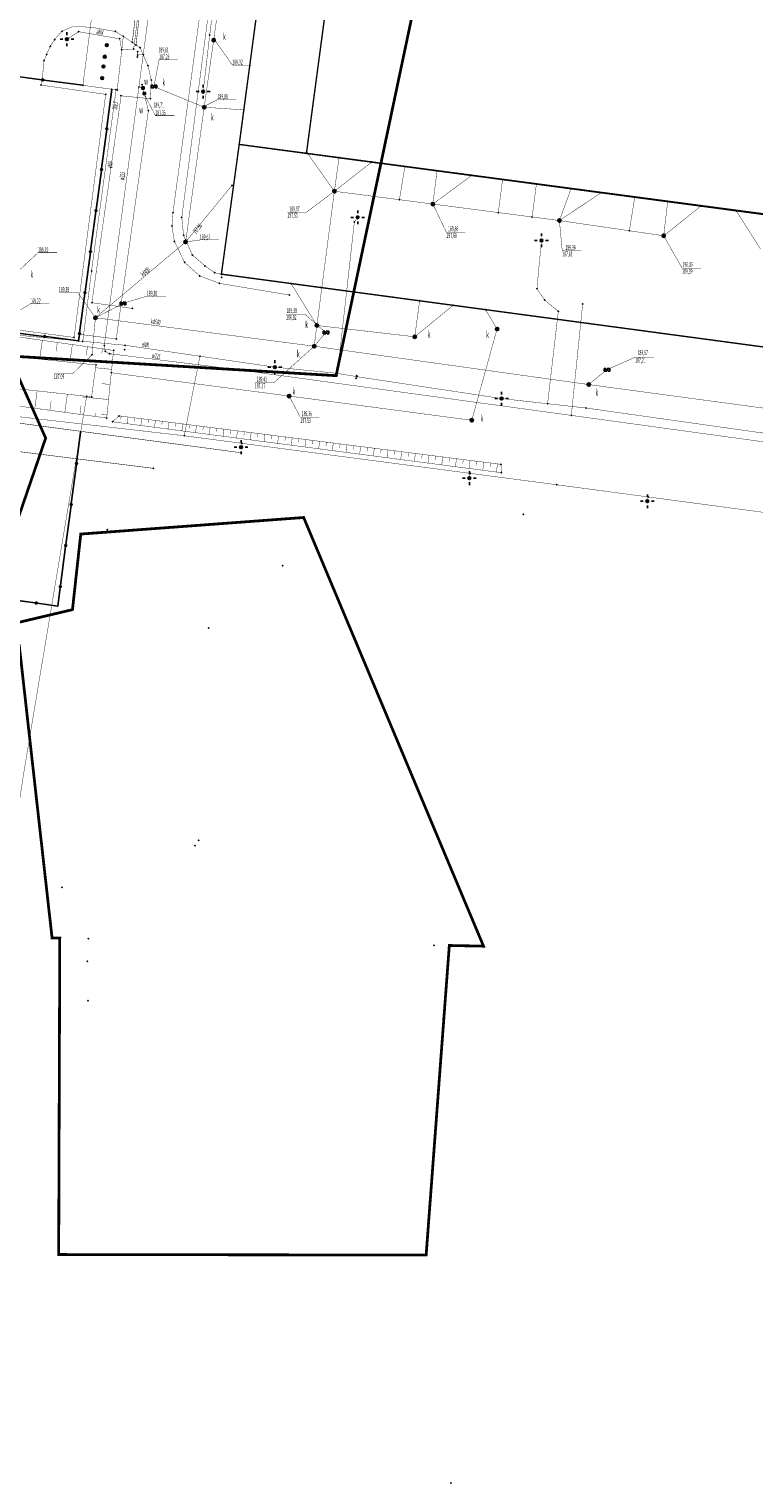
# Model space of a CAD drawing. Extents: x 4556086 to 13100001, y 5568145 to 80100001.
# Drawn here: x 4559611 to 4559742, y 5575793 to 5576057 of the extents above; entities that cross this region are included whole.
import ezdxf

# ---------------------------------------------------------------- set-up
doc = ezdxf.new("R2010")
doc.units = 0
doc.header["$MEASUREMENT"] = 0
for name, pattern in [('BKO', [1.5, 1, -0.5]), ('KOR', [4, 3, -1]), ('WRU', [1.5, 1, -0.5]), ('WSQ', [1.75, 1.25, -0.5])]:
    doc.linetypes.add(name, pattern=pattern)
doc.layers.get('0').update_dxf_attribs({"color": 1, "linetype": 'CONTINUOUS'})
for name, color, linetype in [('BUDYNKI', 7, 'CONTINUOUS'), ('ENN', 1, 'CONTINUOUS'), ('GRANICE_UZYTKOWANIA', 7, 'CONTINUOUS'), ('JEZDNIA', 7, 'KOR'), ('KRAWEZNIK', 7, 'CONTINUOUS'), ('KS', 17, 'CONTINUOUS'), ('OGRODZENIE', 7, 'CONTINUOUS'), ('OPIS_ARMATURY', 7, 'CONTINUOUS'), ('OPISY', 7, 'CONTINUOUS'), ('PRZEPUST', 7, 'WRU'), ('SKARPY', 7, 'WSQ'), ('WARSTWA_ZEROWA', 7, 'CONTINUOUS'), ('WODA', 5, 'CONTINUOUS'), ('ZAKRES_KANL_2', 230, 'CONTINUOUS')]:
    doc.layers.add(name, color=color, linetype=linetype)

# ---------------------------------------------------------------- blocks, each defined once
blk = doc.blocks.new('WLZ')
at = {"layer": 'WARSTWA_ZEROWA', "color": 0}
blk.add_circle((0, 0), 0.6, dxfattribs=at)
blk = doc.blocks.new('KRA')
at = {"layer": 'WARSTWA_ZEROWA', "color": 0, "linetype": 'BKO'}
for points in [[(-1, 0.5), (-1, -0.5), (1.1, -0.5), (1.1, 0.5), (-1, 0.5)], [(-0.3, 0.5), (-0.3, -0.5)], [(0.4, 0.5), (0.4, -0.5)]]:
    blk.add_lwpolyline(points, dxfattribs=at)
blk = doc.blocks.new('LAT')
at = {"layer": 'WARSTWA_ZEROWA', "color": 0, "linetype": 'BKO'}
for points in [[(-1.5, 0), (-2.5, 0)], [(0, 2.5), (0, 1.5)], [(1.5, 0), (2.5, 0)], [(0, -1.5), (0, -2.5)]]:
    blk.add_lwpolyline(points, dxfattribs=at)
at = {"layer": 'WARSTWA_ZEROWA', "color": 0}
blk.add_circle((0, 0), 0.5, dxfattribs=at)
blk = doc.blocks.new('MSZ')
at = {"layer": 'WARSTWA_ZEROWA', "color": 0}
blk.add_circle((0, 0), 0.5, dxfattribs=at)
blk = doc.blocks.new('ZAS')
at = {"layer": 'WARSTWA_ZEROWA', "color": 0, "linetype": 'BKO'}
blk.add_lwpolyline([(-0.4, 0.4), (-0.4, -0.4), (0.4, -0.4), (0.4, 0.4), (-0.4, 0.4)], close=True, dxfattribs=at)

msp = doc.modelspace()

# ---------------------------------------------------------------- linework, layer by layer
at = {"color": 7}
for p in [(4559616.5, 5576056.15), (4559619.54, 5576056.06), (4559626.16, 5576056.1), (4559614.36, 5576053.41), (4559615.15, 5576054.61), (4559617.4, 5576054.7), (4559624.61, 5576053.62), (4559626.96, 5576054.77), (4559627.61, 5576055.21), (4559629.24, 5576054.12), (4559629.91, 5576053.68), (4559630.66, 5576053.18), (4559643.27, 5576055.45), (4559643.99, 5576054.55), (4559613.26, 5576050.82), (4559613.71, 5576051.97), (4559624.24, 5576051.53), (4559627.31, 5576052.82), (4559629.5, 5576052.92), (4559630.18, 5576051.46), (4559630.24, 5576052.47), (4559630.24, 5576051.85), (4559631.22, 5576051.88), (4559624.01, 5576049.74), (4559632.08, 5576049.89), (4559612.71, 5576046.39), (4559612.91, 5576047.49), (4559620.28, 5576046.34), (4559623.79, 5576047.65), (4559625.53, 5576045.63), (4559626.3, 5576045.53), (4559626.51, 5576045.5), (4559630.44, 5576046.05), (4559631.03, 5576046.45), (4559631.17, 5576045.87), (4559632.68, 5576047.28), (4559633.16, 5576046.11), (4559642.09, 5576045.2), (4559624.42, 5576044.7), (4559627.22, 5576044.44), (4559631.41, 5576044.85), (4559632.53, 5576043.91), (4559632.15, 5576041.75), (4559642.27, 5576042.37), (4559649.45, 5576041.89), (4559624.23, 5576035.34), (4559648.62, 5576035.63), (4559660.8, 5576034), (4559660.83, 5576034.25), (4559666.7, 5576033.21), (4559672.63, 5576032.42), (4559678.64, 5576031.62), (4559684.48, 5576030.84), (4559690.75, 5576030), (4559696.35, 5576029.25), (4559647.3, 5576028.2), (4559665.87, 5576027.14), (4559702.48, 5576028.43), (4559708.76, 5576027.59), (4559714.21, 5576026.86), (4559677.66, 5576025.61), (4559683.72, 5576024.82), (4559720.31, 5576026.05), (4559726.28, 5576025.25), (4559732.29, 5576024.45), (4559636.61, 5576023.25), (4559638.21, 5576022.42), (4559669.49, 5576021.59), (4559670.09, 5576022.41), (4559695.58, 5576023.27), (4559701.71, 5576022.47), (4559706.65, 5576021.83), (4559738.7, 5576023.59), (4559636.42, 5576020.82), (4559638.53, 5576019.16), (4559719.33, 5576019.98), (4559725.55, 5576019.07), (4559636.87, 5576018.07), (4559638.91, 5576017.95), (4559703.4, 5576018.23), (4559638.73, 5576014.23), (4559640.14, 5576015.57), (4559642.44, 5576013.59), (4559621.85, 5576012.67), (4559641.48, 5576011.79), (4559644.17, 5576012.37), (4559645.39, 5576012.11), (4559645.43, 5576011.56), (4559645, 5576010.45), (4559657.68, 5576008.33), (4559658.02, 5576010.41), (4559702.58, 5576009.49), (4559621.92, 5576006.94), (4559627.54, 5576006.78), (4559627.78, 5576006.9), (4559629.24, 5576005.9), (4559681.31, 5576007.28), (4559687.39, 5576006.47), (4559693.25, 5576005.68), (4559704, 5576007.4), (4559710.87, 5576006.72), (4559622.55, 5576004.21), (4559706.46, 5576005.38), (4559618.69, 5576000.63), (4559619.66, 5576001.2), (4559626.33, 5576000.37), (4559662.7, 5576002.81), (4559664.31, 5576001.52), (4559680.44, 5576000.76), (4559695.35, 5576002.17), (4559619.5, 5576000.01), (4559620.27, 5575999.94), (4559624.16, 5575999.17), (4559624.33, 5575998.1), (4559625.15, 5575997.69), (4559625.85, 5575998.29), (4559627.85, 5575998.44), (4559627.94, 5575999.22), (4559662.21, 5575999.05), (4559621.95, 5575997.49), (4559622.66, 5575995.65), (4559641.5, 5575997.24), (4559655.08, 5575995.25), (4559625.44, 5575994.24), (4559647.66, 5575994.89), (4559666.18, 5575993.71), (4559666.3, 5575994.56), (4559666.33, 5575993.69), (4559666.43, 5575994.13), (4559669.81, 5575993.21), (4559669.93, 5575993.74), (4559669.97, 5575993.53), (4559715.24, 5575994.79), (4559620.97, 5575989.97), (4559621.86, 5575989.87), (4559657.67, 5575990.02), (4559711.96, 5575992.1), (4559696.18, 5575989.56), (4559704.51, 5575988.63), (4559711.46, 5575987.85), (4559624.6, 5575986.04), (4559625.68, 5575985.35), (4559626.84, 5575986.43), (4559690.77, 5575985.62), (4559708.81, 5575986.51), (4559613.54, 5575982.39), (4559619.87, 5575983.41), (4559638.65, 5575982.82), (4559612.41, 5575979.48), (4559648.95, 5575980.74), (4559648.99, 5575979.74), (4559649.1, 5575981.45), (4559633.03, 5575976.92), (4559696.05, 5575977.64), (4559690.33, 5575975.13), (4559690.48, 5575976), (4559696.14, 5575976.12), (4559706.17, 5575973.94), (4559722.75, 5575971.73), (4559700.1, 5575968.6), (4559722.59, 5575970.95), (4559660.3, 5575968), (4559619.9, 5575965), (4559624.7, 5575965.8), (4559656.5, 5575959.3), (4559615.74, 5575951.95), (4559618.4, 5575951.3), (4559643.08, 5575947.98), (4559640.6, 5575908.5), (4559641.3, 5575909.5), (4559616.53, 5575900.95), (4559690.9, 5575895.1), (4559614.7, 5575891.8), (4559616.1, 5575891.77), (4559621.3, 5575891.67), (4559683.9, 5575890.47), (4559686.7, 5575890.42), (4559692.9, 5575890.3), (4559621.12, 5575887.54), (4559621.2, 5575880.4), (4559615.9, 5575834.4), (4559682.5, 5575834.3), (4559687, 5575793)]:
    msp.add_point(p, dxfattribs=at)
at = {"layer": 'BUDYNKI', "color": 7, "linetype": 'Continuous', "const_width": 0.25}
for points in [[(4559672.03, 5576118.1), (4559660.8, 5576034), (4559648.62, 5576035.63), (4559659.85, 5576119.73)], [(4559660.8, 5576034), (4559768.6, 5576019.6), (4559779.83, 5576103.7), (4559672.03, 5576118.1)], [(4559648.62, 5576035.63), (4559801.12, 5576015.43), (4559798.01, 5575991.61), (4559645.39, 5576012.11)]]:
    msp.add_lwpolyline(points, close=True, dxfattribs=at)
at = {"layer": 'ENN', "color": 1, "linetype": 'Continuous', "const_width": 0.07}
for points in [[(4559642.09, 5576045.2), (4559643.27, 5576055.45), (4559644.87, 5576068.16), (4559645.35, 5576068.06)], [(4559617.4, 5576054.7), (4559619.54, 5576056.06), (4559626.96, 5576054.77), (4559627.31, 5576052.82), (4559629.5, 5576052.92), (4559630.97, 5576065.15), (4559644.4, 5576064.42)], [(4559626.3, 5576045.53), (4559621.85, 5576012.67), (4559620.27, 5575999.94)], [(4559666.43, 5575994.13), (4559669.49, 5576021.59), (4559670.09, 5576022.41)], [(4559704.51, 5575988.63), (4559706.46, 5576005.38), (4559704, 5576007.4), (4559702.58, 5576009.49), (4559703.4, 5576018.23)], [(4559766.68, 5575980.04), (4559711.46, 5575987.85), (4559696.18, 5575989.56), (4559669.97, 5575993.53), (4559666.43, 5575994.13), (4559655.08, 5575995.25), (4559627.94, 5575999.22), (4559593.88, 5576002.42), (4559592.18, 5575989.15), (4559591.29, 5575988.94), (4559567.16, 5575992.09), (4559565.79, 5575993.12), (4559565.04, 5575994.9), (4559564.96, 5575995.99), (4559566.41, 5575999.17)], [(4559592.18, 5575989.15), (4559608.77, 5575986.26), (4559638.65, 5575982.82), (4559641.5, 5575997.24)], [(4559638.65, 5575982.82), (4559706.17, 5575973.94), (4559761.58, 5575966.54), (4559761.43, 5575965.57)], [(4559649.1, 5575981.45), (4559648.95, 5575980.74)], [(4559690.48, 5575976), (4559690.33, 5575975.13)], [(4559722.75, 5575971.73), (4559722.59, 5575970.95)]]:
    msp.add_lwpolyline(points, dxfattribs=at)
at = {"layer": 'GRANICE_UZYTKOWANIA', "color": 7, "linetype": 'Continuous', "const_width": 0.09}
for points in [[(4559560.31, 5575985.96), (4559633.03, 5575976.92)], [(4559606.11, 5575985.46), (4559648.99, 5575979.74)], [(4559549.25, 5575960.28), (4559615.74, 5575951.95)]]:
    msp.add_lwpolyline(points, dxfattribs=at)
at = {"layer": 'JEZDNIA', "color": 7, "linetype": 'KOR', "const_width": 0.07}
for points in [[(4559647.56, 5576094.04), (4559638.21, 5576022.42), (4559638.53, 5576019.16), (4559640.14, 5576015.57), (4559642.44, 5576013.59), (4559644.17, 5576012.37), (4559645.39, 5576012.11)], [(4559631.03, 5576046.45), (4559632.15, 5576041.75), (4559626.33, 5576000.37), (4559619.66, 5576001.2)]]:
    msp.add_lwpolyline(points, dxfattribs=at)
at = {"layer": 'KRAWEZNIK', "color": 7, "linetype": 'Continuous', "const_width": 0.07}
for points in [[(4559657.68, 5576008.33), (4559645, 5576010.45), (4559641.48, 5576011.79), (4559638.73, 5576014.23), (4559636.87, 5576018.07), (4559636.42, 5576020.82), (4559636.61, 5576023.25), (4559644.11, 5576078.5), (4559645.9, 5576092.7), (4559646.27, 5576093.74), (4559647.29, 5576094.15), (4559648.08, 5576094.11), (4559656.28, 5576092.96)], [(4559626.18, 5576066.01), (4559625.91, 5576064.96), (4559622.72, 5576065.26), (4559620.28, 5576046.34), (4559626.51, 5576045.5), (4559627.61, 5576055.21), (4559626.16, 5576056.1), (4559622.18, 5576056.8), (4559620.33, 5576056.95), (4559618.34, 5576056.95), (4559616.5, 5576056.15), (4559615.15, 5576054.61), (4559614.36, 5576053.41), (4559613.71, 5576051.97), (4559613.26, 5576050.82), (4559612.91, 5576047.49), (4559612.71, 5576046.39), (4559624.42, 5576044.7), (4559618.69, 5576000.63), (4559570.66, 5576007.11)], [(4559627.61, 5576055.21), (4559630.66, 5576053.18), (4559632.08, 5576049.89), (4559632.68, 5576047.28), (4559632.53, 5576043.91), (4559627.22, 5576044.44), (4559621.92, 5576006.94), (4559629.24, 5576005.9)]]:
    msp.add_lwpolyline(points, dxfattribs=at)
at = {"layer": 'KS', "color": 17, "linetype": 'Continuous', "const_width": 0.07}
for points in [[(4559642.27, 5576042.37), (4559643.99, 5576054.55), (4559645.63, 5576066.2), (4559636.61, 5576071.7)], [(4559637.53, 5576050.98), (4559634.1, 5576050.98), (4559633.16, 5576046.11)], [(4559637.53, 5576050.98), (4559634.1, 5576050.98), (4559633.16, 5576046.11)], [(4559662.21, 5575999.05), (4559622.55, 5576004.21), (4559638.91, 5576017.95), (4559642.27, 5576042.37), (4559633.16, 5576046.11)], [(4559642.27, 5576042.37), (4559649.45, 5576041.89)], [(4559660.83, 5576034.25), (4559665.87, 5576027.14), (4559672.63, 5576032.42)], [(4559666.7, 5576033.21), (4559665.87, 5576027.14), (4559662.21, 5575999.05), (4559711.96, 5575992.1), (4559758.49, 5575985.83), (4559798.59, 5575980.45), (4559805.17, 5575979.78)], [(4559665.87, 5576027.14), (4559683.72, 5576024.82), (4559684.48, 5576030.84)], [(4559677.66, 5576025.61), (4559678.64, 5576031.62)], [(4559683.72, 5576024.82), (4559690.75, 5576030)], [(4559695.58, 5576023.27), (4559696.35, 5576029.25)], [(4559638.91, 5576017.95), (4559647.3, 5576028.2)], [(4559657.36, 5576023.34), (4559660.79, 5576023.34), (4559665.87, 5576027.14)], [(4559657.36, 5576023.34), (4559660.79, 5576023.34), (4559665.87, 5576027.14)], [(4559683.72, 5576024.82), (4559706.65, 5576021.83), (4559708.76, 5576027.59)], [(4559701.71, 5576022.47), (4559702.48, 5576028.43)], [(4559706.65, 5576021.83), (4559714.21, 5576026.86)], [(4559689.61, 5576019.68), (4559686.18, 5576019.68), (4559683.72, 5576024.82)], [(4559689.61, 5576019.68), (4559686.18, 5576019.68), (4559683.72, 5576024.82)], [(4559706.65, 5576021.83), (4559725.55, 5576019.07), (4559726.28, 5576025.25)], [(4559719.33, 5576019.98), (4559720.31, 5576026.05)], [(4559725.55, 5576019.07), (4559732.29, 5576024.45)], [(4559710.6, 5576016.32), (4559707.17, 5576016.32), (4559706.65, 5576021.83)], [(4559710.6, 5576016.32), (4559707.17, 5576016.32), (4559706.65, 5576021.83)], [(4559743.1, 5576016.68), (4559738.7, 5576023.59)], [(4559732.33, 5576013.18), (4559728.9, 5576013.18), (4559725.55, 5576019.07)], [(4559732.33, 5576013.18), (4559728.9, 5576013.18), (4559725.55, 5576019.07)], [(4559662.7, 5576002.81), (4559658.02, 5576010.41)], [(4559622.55, 5576004.21), (4559627.78, 5576006.9)], [(4559625.44, 5575994.24), (4559657.67, 5575990.02), (4559690.77, 5575985.62), (4559695.35, 5576002.17), (4559693.25, 5576005.68)], [(4559662.7, 5576002.81), (4559680.44, 5576000.76), (4559681.31, 5576007.28)], [(4559680.44, 5576000.76), (4559687.39, 5576006.47)], [(4559622.55, 5576004.21), (4559621.95, 5575997.49)], [(4559657.13, 5576004.82), (4559660.56, 5576004.82), (4559664.31, 5576001.52)], [(4559657.13, 5576004.82), (4559660.56, 5576004.82), (4559664.31, 5576001.52)], [(4559662.21, 5575999.05), (4559664.31, 5576001.52)], [(4559651.44, 5575992.4), (4559654.85, 5575992.4), (4559662.21, 5575999.05)], [(4559651.44, 5575992.4), (4559654.85, 5575992.4), (4559662.21, 5575999.05)], [(4559615.04, 5575994.1), (4559618.44, 5575994.1), (4559621.95, 5575997.49)], [(4559615.04, 5575994.1), (4559618.44, 5575994.1), (4559621.95, 5575997.49)], [(4559723.82, 5575997.05), (4559720.39, 5575997.05), (4559715.24, 5575994.79)], [(4559723.82, 5575997.05), (4559720.39, 5575997.05), (4559715.24, 5575994.79)], [(4559711.96, 5575992.1), (4559715.24, 5575994.79)], [(4559620.97, 5575989.97), (4559609.6, 5575921.89), (4559602.77, 5575877.23), (4559583.22, 5575870.11)], [(4559663.13, 5575986.12), (4559659.72, 5575986.12), (4559657.67, 5575990.02)], [(4559663.13, 5575986.12), (4559659.72, 5575986.12), (4559657.67, 5575990.02)]]:
    msp.add_lwpolyline(points, dxfattribs=at)
at = {"layer": 'OGRODZENIE', "color": 7, "linetype": 'Continuous'}
for points in [[(4559620.28, 5576046.34), (4559613.193296, 5576047.28928), (4559613.193296, 5576047.28928, 1), (4559612.846395, 5576047.335748, 1), (4559613.193296, 5576047.28928), (4559612.846395, 5576047.335748), (4559605.759691, 5576048.285028)], [(4559606.109737, 5576001.746116), (4559613.20058, 5576000.828269), (4559613.20058, 5576000.828269, 1), (4559613.547684, 5576000.783339, 1), (4559613.20058, 5576000.828269), (4559613.547684, 5576000.783339), (4559619.497481, 5576000.01319), (4559619.497481, 5576000.01319), (4559619.650251, 5576001.153568), (4559619.650251, 5576001.153568, 1), (4559619.696723, 5576001.500469, 1), (4559619.650251, 5576001.153568), (4559619.696723, 5576001.500469), (4559620.646084, 5576008.587162), (4559620.646084, 5576008.587162, 1), (4559620.692557, 5576008.934063, 1), (4559620.646084, 5576008.587162), (4559620.692557, 5576008.934063), (4559621.641918, 5576016.020756), (4559621.641918, 5576016.020756, 1), (4559621.68839, 5576016.367657, 1), (4559621.641918, 5576016.020756), (4559621.68839, 5576016.367657), (4559622.637751, 5576023.45435), (4559622.637751, 5576023.45435, 1), (4559622.684224, 5576023.801251, 1), (4559622.637751, 5576023.45435), (4559622.684224, 5576023.801251), (4559623.633585, 5576030.887943), (4559623.633585, 5576030.887943, 1), (4559623.680057, 5576031.234844, 1), (4559623.633585, 5576030.887943), (4559623.680057, 5576031.234844), (4559624.23, 5576035.34), (4559624.23, 5576035.34), (4559624.607273, 5576038.32442), (4559624.607273, 5576038.32442, 1), (4559624.651169, 5576038.671657, 1), (4559624.607273, 5576038.32442), (4559624.651169, 5576038.671657), (4559625.531055, 5576045.631993)], [(4559604.577955, 5575953.489044), (4559611.660943, 5575952.512428), (4559611.660943, 5575952.512428, 1), (4559612.007663, 5575952.464622, 1), (4559611.660943, 5575952.512428), (4559612.007663, 5575952.464622), (4559615.74, 5575951.95), (4559615.74, 5575951.95), (4559616.180798, 5575955.303505), (4559616.180798, 5575955.303505, 1), (4559616.226411, 5575955.650521, 1), (4559616.180798, 5575955.303505), (4559616.226411, 5575955.650521), (4559617.158219, 5575962.739543), (4559617.158219, 5575962.739543, 1), (4559617.203832, 5575963.086558, 1), (4559617.158219, 5575962.739543), (4559617.203832, 5575963.086558), (4559618.135641, 5575970.17558), (4559618.135641, 5575970.17558, 1), (4559618.181254, 5575970.522595, 1), (4559618.135641, 5575970.17558), (4559618.181254, 5575970.522595), (4559619.113062, 5575977.611617), (4559619.113062, 5575977.611617, 1), (4559619.158675, 5575977.958632, 1), (4559619.113062, 5575977.611617), (4559619.158675, 5575977.958632), (4559619.874908, 5575983.407596)]]:
    msp.add_lwpolyline(points, format="xyb", dxfattribs=at)
at = {"layer": 'OPIS_ARMATURY', "color": 7, "linetype": 'Continuous', "const_width": 0.07}
msp.add_lwpolyline([(4559602.2, 5576001.64), (4559600.75, 5575989.27), (4559624.6, 5575986.04), (4559625.85, 5575998.29), (4559602.2, 5576001.64), (4559604.88, 5575997.49), (4559622.66, 5575995.65), (4559621.86, 5575989.87), (4559604.18, 5575991.81), (4559604.88, 5575997.49)], close=True, dxfattribs=at)
for points in [[(4559612.94, 5576000.13), (4559612.47, 5575996.86)], [(4559615.66, 5575999.74), (4559615.43, 5575998.14)], [(4559618.38, 5575999.35), (4559617.94, 5575996.21)], [(4559621.11, 5575998.97), (4559620.89, 5575997.43)], [(4559623.83, 5575998.58), (4559623.72, 5575997.79)], [(4559625.78, 5575997.58), (4559624.75, 5575997.69)], [(4559625.5, 5575994.85), (4559622.59, 5575995.15)], [(4559611.57, 5575987.8), (4559612, 5575990.95)], [(4559617.02, 5575987.07), (4559617.47, 5575990.35)], [(4559624.94, 5575989.38), (4559620.18, 5575989.86)], [(4559625.22, 5575992.11), (4559623.72, 5575992.27)], [(4559614.3, 5575987.44), (4559614.52, 5575989.04)], [(4559619.75, 5575986.7), (4559619.96, 5575988.28)], [(4559622.47, 5575986.33), (4559622.55, 5575986.86)], [(4559624.66, 5575986.64), (4559623.6, 5575986.75)]]:
    msp.add_lwpolyline(points, dxfattribs=at)
at = {"layer": 'OPISY', "color": 7, "linetype": 'Continuous', "const_width": 0.07}
for points in [[(4559650.81, 5576050.02), (4559647.38, 5576050.02), (4559644.02, 5576054.79)], [(4559650.81, 5576050.02), (4559647.38, 5576050.02), (4559644.02, 5576054.79)], [(4559648.12, 5576043.75), (4559644.69, 5576043.75), (4559642.29, 5576042.54)], [(4559648.12, 5576043.75), (4559644.69, 5576043.75), (4559642.29, 5576042.54)], [(4559615.6, 5576016.01), (4559612.16, 5576016.01), (4559608.96, 5576013.02)], [(4559615.6, 5576016.01), (4559612.16, 5576016.01), (4559608.96, 5576013.02)], [(4559644.94, 5576018.31), (4559641.5, 5576018.31), (4559638.91, 5576017.95)], [(4559644.94, 5576018.31), (4559641.5, 5576018.31), (4559638.91, 5576017.95)], [(4559615.94, 5576008.77), (4559619.38, 5576008.77), (4559622.55, 5576004.21)], [(4559615.94, 5576008.77), (4559619.38, 5576008.77), (4559622.55, 5576004.21)], [(4559635.33, 5576008.12), (4559631.89, 5576008.12), (4559627.78, 5576006.9)], [(4559635.33, 5576008.12), (4559631.89, 5576008.12), (4559627.78, 5576006.9)], [(4559614.2, 5576006.72), (4559610.76, 5576006.72), (4559608.28, 5576005.25)], [(4559614.2, 5576006.72), (4559610.76, 5576006.72), (4559608.28, 5576005.25)]]:
    msp.add_lwpolyline(points, dxfattribs=at)
at = {"layer": 'PRZEPUST', "color": 7, "linetype": 'WRU', "const_width": 0.09}
for points in [[(4559630.42, 5576064.18), (4559629.24, 5576054.12)], [(4559631.15, 5576064.39), (4559629.91, 5576053.68)]]:
    msp.add_lwpolyline(points, dxfattribs=at)
at = {"layer": 'SKARPY', "color": 7, "linetype": 'WSQ', "const_width": 0.07}
msp.add_lwpolyline([(4559626.84, 5575986.43), (4559625.68, 5575985.35), (4559696.14, 5575976.12), (4559696.05, 5575977.64)], close=True, dxfattribs=at)
at = {"layer": 'SKARPY', "color": 7, "linetype": 'Continuous', "const_width": 0.07}
for points in [[(4559627.23, 5575986.38), (4559627.15, 5575985.77)], [(4559628.47, 5575986.22), (4559628.31, 5575985.01)], [(4559629.71, 5575986.07), (4559629.63, 5575985.45)], [(4559630.95, 5575985.91), (4559630.79, 5575984.68)], [(4559632.19, 5575985.75), (4559632.11, 5575985.13)], [(4559633.43, 5575985.59), (4559633.27, 5575984.36)], [(4559634.67, 5575985.44), (4559634.59, 5575984.81)], [(4559635.91, 5575985.28), (4559635.75, 5575984.03)], [(4559637.15, 5575985.12), (4559637.07, 5575984.49)], [(4559638.39, 5575984.96), (4559638.23, 5575983.71)], [(4559639.63, 5575984.81), (4559639.55, 5575984.17)], [(4559640.87, 5575984.65), (4559640.71, 5575983.38)], [(4559642.11, 5575984.49), (4559642.03, 5575983.85)], [(4559643.35, 5575984.33), (4559643.19, 5575983.06)], [(4559644.59, 5575984.18), (4559644.51, 5575983.54)], [(4559645.83, 5575984.02), (4559645.67, 5575982.73)], [(4559647.07, 5575983.86), (4559646.99, 5575983.22)], [(4559648.31, 5575983.7), (4559648.14, 5575982.41)], [(4559649.55, 5575983.55), (4559649.47, 5575982.9)], [(4559650.79, 5575983.39), (4559650.62, 5575982.08)], [(4559652.03, 5575983.23), (4559651.95, 5575982.58)], [(4559653.27, 5575983.07), (4559653.1, 5575981.76)], [(4559654.51, 5575982.92), (4559654.42, 5575982.26)], [(4559655.75, 5575982.76), (4559655.58, 5575981.43)], [(4559656.99, 5575982.6), (4559656.9, 5575981.94)], [(4559658.23, 5575982.44), (4559658.06, 5575981.11)], [(4559659.47, 5575982.29), (4559659.38, 5575981.62)], [(4559660.71, 5575982.13), (4559660.54, 5575980.78)], [(4559661.95, 5575981.97), (4559661.86, 5575981.3)], [(4559663.19, 5575981.81), (4559663.02, 5575980.46)], [(4559664.43, 5575981.66), (4559664.34, 5575980.98)], [(4559665.67, 5575981.5), (4559665.5, 5575980.13)], [(4559666.91, 5575981.34), (4559666.82, 5575980.66)], [(4559668.15, 5575981.18), (4559667.97, 5575979.81)], [(4559669.39, 5575981.03), (4559669.3, 5575980.34)], [(4559670.63, 5575980.87), (4559670.45, 5575979.48)], [(4559671.87, 5575980.71), (4559671.78, 5575980.02)], [(4559673.11, 5575980.55), (4559672.93, 5575979.16)], [(4559674.35, 5575980.4), (4559674.26, 5575979.7)], [(4559675.59, 5575980.24), (4559675.41, 5575978.84)], [(4559676.83, 5575980.08), (4559676.74, 5575979.38)], [(4559678.07, 5575979.92), (4559677.89, 5575978.51)], [(4559679.31, 5575979.77), (4559679.22, 5575979.06)], [(4559680.55, 5575979.61), (4559680.37, 5575978.19)], [(4559681.79, 5575979.45), (4559681.7, 5575978.74)], [(4559683.03, 5575979.29), (4559682.85, 5575977.86)], [(4559684.27, 5575979.14), (4559684.18, 5575978.42)], [(4559685.51, 5575978.98), (4559685.33, 5575977.54)], [(4559686.75, 5575978.82), (4559686.66, 5575978.1)], [(4559687.99, 5575978.66), (4559687.81, 5575977.21)], [(4559689.23, 5575978.51), (4559689.14, 5575977.78)], [(4559690.47, 5575978.35), (4559690.28, 5575976.89)], [(4559691.71, 5575978.19), (4559691.62, 5575977.46)], [(4559692.95, 5575978.03), (4559692.76, 5575976.56)], [(4559694.19, 5575977.88), (4559694.1, 5575977.14)], [(4559695.43, 5575977.72), (4559695.24, 5575976.24)]]:
    msp.add_lwpolyline(points, dxfattribs=at)
at = {"layer": 'WODA', "color": 5, "linetype": 'Continuous', "const_width": 0.07}
for points in [[(4559632.79, 5576063.6), (4559624.16, 5575999.17), (4559624.33, 5575998.1), (4559625.15, 5575997.69), (4559647.66, 5575994.89), (4559708.81, 5575986.51), (4559710.87, 5576006.72)], [(4559630.24, 5576052.47), (4559630.18, 5576051.46)], [(4559631.22, 5576051.88), (4559630.24, 5576051.85)], [(4559630.44, 5576046.05), (4559631.17, 5576045.87), (4559631.41, 5576044.85)], [(4559636.86, 5576040.84), (4559633.43, 5576040.84), (4559631.46, 5576044.64)], [(4559636.86, 5576040.84), (4559633.43, 5576040.84), (4559631.46, 5576044.64)], [(4559708.81, 5575986.51), (4559774.48, 5575977.47), (4559794.45, 5575974.75), (4559795.52, 5575975.08), (4559796.01, 5575976.32), (4559803.66, 5576034.83), (4559771.29, 5576039.77)]]:
    msp.add_lwpolyline(points, dxfattribs=at)
at = {"layer": 'ZAKRES_KANL_2', "color": 230, "linetype": 'Continuous', "const_width": 0.5}
msp.add_lwpolyline([(4559699.31, 5576150.66), (4559666.18, 5575993.71), (4559606.92, 5575997.28), (4559613.54, 5575982.39), (4559601.5, 5575947.3), (4559618.4, 5575951.3), (4559619.9, 5575965), (4559660.3, 5575968), (4559692.9, 5575890.3), (4559686.7, 5575890.42), (4559682.5, 5575834.3), (4559615.9, 5575834.4), (4559616.1, 5575891.77), (4559614.7, 5575891.8), (4559608.74, 5575944.97)], dxfattribs=at)

# ---------------------------------------------------------------- block references
at = {"color": 7, "xscale": 0.5, "yscale": 0.5, "zscale": 0.5}
for name, p in [('LAT', (4559617.4, 5576054.7)), ('MSZ', (4559624.61, 5576053.62)), ('WLZ', (4559643.99, 5576054.55)), ('MSZ', (4559624.24, 5576051.53)), ('MSZ', (4559623.79, 5576047.65)), ('MSZ', (4559624.01, 5576049.74)), ('ZAS', (4559631.17, 5576045.87)), ('ZAS', (4559631.41, 5576044.85)), ('KRA', (4559633.16, 5576046.11)), ('LAT', (4559642.09, 5576045.2)), ('WLZ', (4559642.27, 5576042.37)), ('WLZ', (4559665.87, 5576027.14)), ('WLZ', (4559683.72, 5576024.82)), ('LAT', (4559670.09, 5576022.41)), ('WLZ', (4559706.65, 5576021.83)), ('LAT', (4559703.4, 5576018.23)), ('WLZ', (4559725.55, 5576019.07)), ('WLZ', (4559638.91, 5576017.95)), ('KRA', (4559627.54, 5576006.78)), ('WLZ', (4559622.55, 5576004.21)), ('WLZ', (4559662.7, 5576002.81)), ('KRA', (4559664.31, 5576001.52)), ('WLZ', (4559680.44, 5576000.76)), ('WLZ', (4559695.35, 5576002.17)), ('WLZ', (4559662.21, 5575999.05)), ('LAT', (4559655.08, 5575995.25)), ('KRA', (4559715.24, 5575994.79)), ('WLZ', (4559711.96, 5575992.1)), ('WLZ', (4559657.67, 5575990.02)), ('LAT', (4559696.18, 5575989.56)), ('WLZ', (4559690.77, 5575985.62)), ('LAT', (4559648.95, 5575980.74)), ('LAT', (4559690.33, 5575975.13)), ('LAT', (4559722.59, 5575970.95))]:
    msp.add_blockref(name, p, dxfattribs=at)

# ---------------------------------------------------------------- texts
at = {"layer": 'ENN', "color": 1, "oblique": 15, "width": 0.5}
for s, rotation, p in [('eNN', 350.1, (4559622.71, 5576055.65)), ('eNN', 350.1, (4559622.71, 5576055.65)), ('188,7', 82.3, (4559626.47, 5576041.85)), ('188,7', 82.3, (4559626.47, 5576041.85)), ('eNN', 82.3, (4559625.58, 5576031.28)), ('eNN', 82.3, (4559625.58, 5576031.28)), ('eNN', 351.7, (4559630.98, 5575998.97)), ('eNN', 351.7, (4559630.98, 5575998.97))]:
    msp.add_text(s, height=0.9, rotation=rotation, dxfattribs=at).set_placement(p)
at = {"layer": 'KS', "color": 17, "oblique": 15, "width": 0.5}
for s, p in [('187,23', (4559634.1, 5576051.07)), ('187,23', (4559634.1, 5576051.07)), ('187,55', (4559657.36, 5576022.35)), ('187,55', (4559657.36, 5576022.35)), ('187,68', (4559686.18, 5576018.69)), ('187,68', (4559686.18, 5576018.69)), ('187,81', (4559707.17, 5576015.33)), ('187,81', (4559707.17, 5576015.33)), ('189,39', (4559728.9, 5576012.19)), ('189,39', (4559728.9, 5576012.19)), ('186,92', (4559657.13, 5576003.83)), ('186,92', (4559657.13, 5576003.83)), ('187,21', (4559720.39, 5575996.06)), ('187,21', (4559720.39, 5575996.06)), ('187.09', (4559615.04, 5575993.11)), ('187.09', (4559615.04, 5575993.11)), ('187.27', (4559651.44, 5575991.41)), ('187.27', (4559651.44, 5575991.41)), ('187.53', (4559659.72, 5575985.13)), ('187.53', (4559659.72, 5575985.13))]:
    msp.add_text(s, height=0.9, dxfattribs=at).set_placement(p)
for s, rotation, p in [('187.86', 50.7, (4559640.75, 5576019.36)), ('187.86', 50.7, (4559640.75, 5576019.36)), ('kd400', 40, (4559631.22, 5576011.62)), ('kd400', 40, (4559631.22, 5576011.62)), ('kd500', 352.6, (4559632.57, 5576003.15)), ('kd500', 352.6, (4559632.57, 5576003.15))]:
    msp.add_text(s, height=0.9, rotation=rotation, dxfattribs=at).set_placement(p)
at = {"layer": 'OPIS_ARMATURY', "color": 7, "oblique": 15, "width": 0.5}
for s, p in [('k', (4559645.7, 5576054.55)), ('w', (4559631.4, 5576046.45)), ('k', (4559634.7, 5576046.25)), ('w', (4559630.5, 5576041.25)), ('k', (4559643.5, 5576039.95)), ('k', (4559610.8, 5576011.45)), ('k', (4559622.9, 5576005.05)), ('k', (4559660.6, 5576002.35)), ('k', (4559682.8, 5576000.55)), ('k', (4559693.4, 5576000.55)), ('k', (4559659.1, 5575997.05)), ('k', (4559658.3, 5575990.25)), ('k', (4559713.2, 5575990.05)), ('k', (4559692.4, 5575985.35))]:
    msp.add_text(s, height=1.25, dxfattribs=at).set_placement(p)
at = {"layer": 'OPISY', "color": 7, "oblique": 15, "width": 0.5}
for s, p in [('189,61', (4559633.99, 5576052.3)), ('189,61', (4559633.99, 5576052.3)), ('189,92', (4559647.38, 5576050.11)), ('189,92', (4559647.38, 5576050.11)), ('189,71', (4559633.09, 5576042.33)), ('189,71', (4559633.09, 5576042.33)), ('189,88', (4559644.69, 5576043.84)), ('189,88', (4559644.69, 5576043.84)), ('189,97', (4559657.69, 5576023.49)), ('189,97', (4559657.69, 5576023.49)), ('189,67', (4559641.5, 5576018.4)), ('189,67', (4559641.5, 5576018.4)), ('189,86', (4559686.46, 5576019.88)), ('189,86', (4559686.46, 5576019.88)), ('189,19', (4559612.16, 5576016.1)), ('189,19', (4559612.16, 5576016.1)), ('189,98', (4559707.74, 5576016.51)), ('189,98', (4559707.74, 5576016.51)), ('190,00', (4559728.95, 5576013.39)), ('190,00', (4559728.95, 5576013.39)), ('189,38', (4559615.94, 5576008.86)), ('189,38', (4559615.94, 5576008.86)), ('189,30', (4559631.89, 5576008.21)), ('189,30', (4559631.89, 5576008.21)), ('189,22', (4559610.76, 5576006.81)), ('189,22', (4559610.76, 5576006.81)), ('189,38', (4559657.2, 5576005.09)), ('189,38', (4559657.2, 5576005.09)), ('189,57', (4559720.82, 5575997.44)), ('189,57', (4559720.82, 5575997.44)), ('189.45', (4559651.8, 5575992.64)), ('189.45', (4559651.8, 5575992.64)), ('189.36', (4559659.95, 5575986.36)), ('189.36', (4559659.95, 5575986.36))]:
    msp.add_text(s, height=0.9, dxfattribs=at).set_placement(p)
at = {"layer": 'WODA', "color": 5, "oblique": 15, "width": 0.5}
msp.add_text('187,35', height=0.9, dxfattribs=at).set_placement((4559633.43, 5576040.93))
msp.add_text('187,35', height=0.9, dxfattribs=at).set_placement((4559633.43, 5576040.93))
for rotation, p in [(82.4, (4559627.77, 5576029.1)), (82.4, (4559627.77, 5576029.1)), (352.9, (4559632.79, 5575996.92)), (352.9, (4559632.79, 5575996.92))]:
    msp.add_text('w225', height=0.9, rotation=rotation, dxfattribs=at).set_placement(p)

doc.saveas('drawing.dxf')
